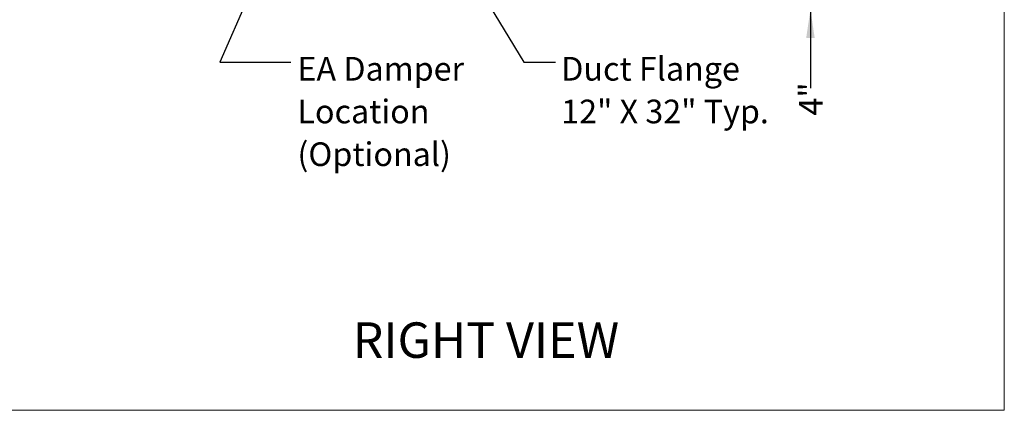
# Model space of a CAD drawing. Units: inches. Extents: x 0.3 to 10.6, y 0.4 to 8.2.
# Drawn here: x 7.1 to 10.6, y 1.1 to 2.4 of the extents above; entities that cross this region are included whole.
import ezdxf

# ---------------------------------------------------------------- set-up
doc = ezdxf.new("R2010")
doc.units = ezdxf.units.IN
doc.header["$MEASUREMENT"] = 0
doc.linetypes.add('SLD-Solid', pattern=[0])
doc.layers.add('DRAWING_FORMAT_LINES', color=7, linetype='SLD-Solid', lineweight=15)
doc.layers.add('FORMAT', color=7, linetype='SLD-Solid')
doc.layers.add('TEXT', color=7, linetype='SLD-Solid')
doc.styles.add('SLDTEXTSTYLE0', font='GOTHIC.TTF', dxfattribs={"width": 0.913})
doc.styles.get("Standard").update_dxf_attribs({"font": 'GOTHIC.TTF'})
doc.dimstyles.new('SLDDIMSTYLE2', dxfattribs={"dimtxt": 0.18, "dimasz": 0.1, "dimexe": 0, "dimexo": 0.0625, "dimgap": 0, "dimtad": 0, "dimtih": 1, "dimtoh": 1, "dimdec": 0, "dimrnd": 1e-09, "dimzin": 0, "dimdsep": 46, "dimlunit": 5, "dimtxsty": 'Standard', "dimsah": 1, "dimcen": 0.09, "dimadec": 0, "dimazin": 0, "dimtfac": 0.1, "dimtdec": 0, "dimtofl": 0, "dimtmove": 0, "dimatfit": 3, "dimfxl": 1, "dimfrac": 2, "dimtolj": 1, "dimtzin": 0, "dimarcsym": 0})
doc.dimstyles.new('SLDDIMSTYLE3', dxfattribs={"dimtxt": 0.083333, "dimasz": 0.1, "dimexe": 0, "dimexo": 0.0625, "dimgap": 0.020833, "dimtad": 0, "dimlfac": 40, "dimrnd": 1e-09, "dimzin": 12, "dimdsep": 46, "dimlunit": 5, "dimtxsty": 'SLDTEXTSTYLE0', "dimsah": 1, "dimcen": 0.09, "dimadec": 0, "dimazin": 3, "dimtfac": 1, "dimtdec": 3, "dimtmove": 0, "dimatfit": 0, "dimfxl": 1, "dimfrac": 2, "dimtolj": 1, "dimtzin": 12, "dimarcsym": 0})

# ---------------------------------------------------------------- blocks, each defined once
blk = doc.blocks.new('_D_14')
at = {"layer": 'TEXT'}
for p, q in [((9.9074, 2.5721), (9.9074, 2.8221)), ((9.7679, 2.5721), (10.0324, 2.5721)), ((9.7304, 2.4721), (10.0324, 2.4721)), ((9.9074, 2.4721), (9.9074, 2.1947))]:
    blk.add_line(p, q, dxfattribs=at)
for points in [[(9.9074, 2.5721), (9.9224, 2.6721), (9.8924, 2.6721)], [(9.9074, 2.4721), (9.8924, 2.3721), (9.9224, 2.3721)]]:
    blk.add_solid(points, dxfattribs=at)
at = {"layer": 'TEXT', "insert": (9.8672, 2.0987), "char_height": 0.08333, "attachment_point": 1, "rotation": 90, "style": 'SLDTEXTSTYLE0'}
blk.add_mtext('4"', dxfattribs=at)
blk = doc.blocks.new('SW_NOTE_7')
at = {"layer": 'TEXT', "color": 0, "char_height": 0.083333, "attachment_point": 1, "style": 'SLDTEXTSTYLE0'}
for s, insert in [('Duct Flange', (0.02, 0.018)), ('12" X 32" Typ.', (0.02, -0.1324))]:
    blk.add_mtext(s, dxfattribs=dict(at, insert=insert))
blk = doc.blocks.new('SW_NOTE_8')
at = {"layer": 'TEXT', "color": 0, "char_height": 0.08333, "attachment_point": 1, "style": 'SLDTEXTSTYLE0'}
for s, insert in [('EA Damper', (0.0228, 0.018)), ('Location', (0.0228, -0.1324)), ('(Optional)', (0.0228, -0.2829))]:
    blk.add_mtext(s, dxfattribs=dict(at, insert=insert))

msp = doc.modelspace()

# ---------------------------------------------------------------- linework, layer by layer
at = {"layer": 'DRAWING_FORMAT_LINES', "color": 8, "true_color": 0x808080}
for q in [(10.58994011, 8.17066994), (0.33994011, 1.06028389)]:
    msp.add_line((10.58994011, 1.06028389), q, dxfattribs=at)

# ---------------------------------------------------------------- block references
at = {"layer": 'TEXT'}
for name, p in [('SW_NOTE_8', (8.07856336, 2.28715858)), ('SW_NOTE_7', (9.00999129, 2.28715858))]:
    msp.add_blockref(name, p, dxfattribs=at)

# ---------------------------------------------------------------- texts
at = {"layer": 'FORMAT', "insert": (8.29553547, 1.37014599), "char_height": 0.125, "attachment_point": 1, "style": 'SLDTEXTSTYLE0'}
msp.add_mtext('RIGHT VIEW', dxfattribs=at)

# ---------------------------------------------------------------- dimensions: what is measured, and where the dimension line sits
at = {"layer": 'TEXT'}
dim = msp.add_linear_dim(base=(9.90742207, 2.5721055), p1=(9.68037833, 2.4721055), p2=(9.71794083, 2.5721055), angle=90, dimstyle='SLDDIMSTYLE3', dxfattribs=at)
dim.commit()
dim.dimension.update_dxf_attribs({"geometry": '_D_14', "text_midpoint": (9.90742207, 2.14667233), "dimtype": 160})

# ---------------------------------------------------------------- leaders
for points in [[(8.01993998, 2.725543), (7.82856336, 2.28715858), (8.07856336, 2.28715858)], [(8.6300292, 2.726543), (8.89889268, 2.28715858), (9.00999129, 2.28715858)]]:
    msp.add_leader(points, dimstyle='SLDDIMSTYLE2', dxfattribs=at)

doc.saveas('drawing.dxf')
